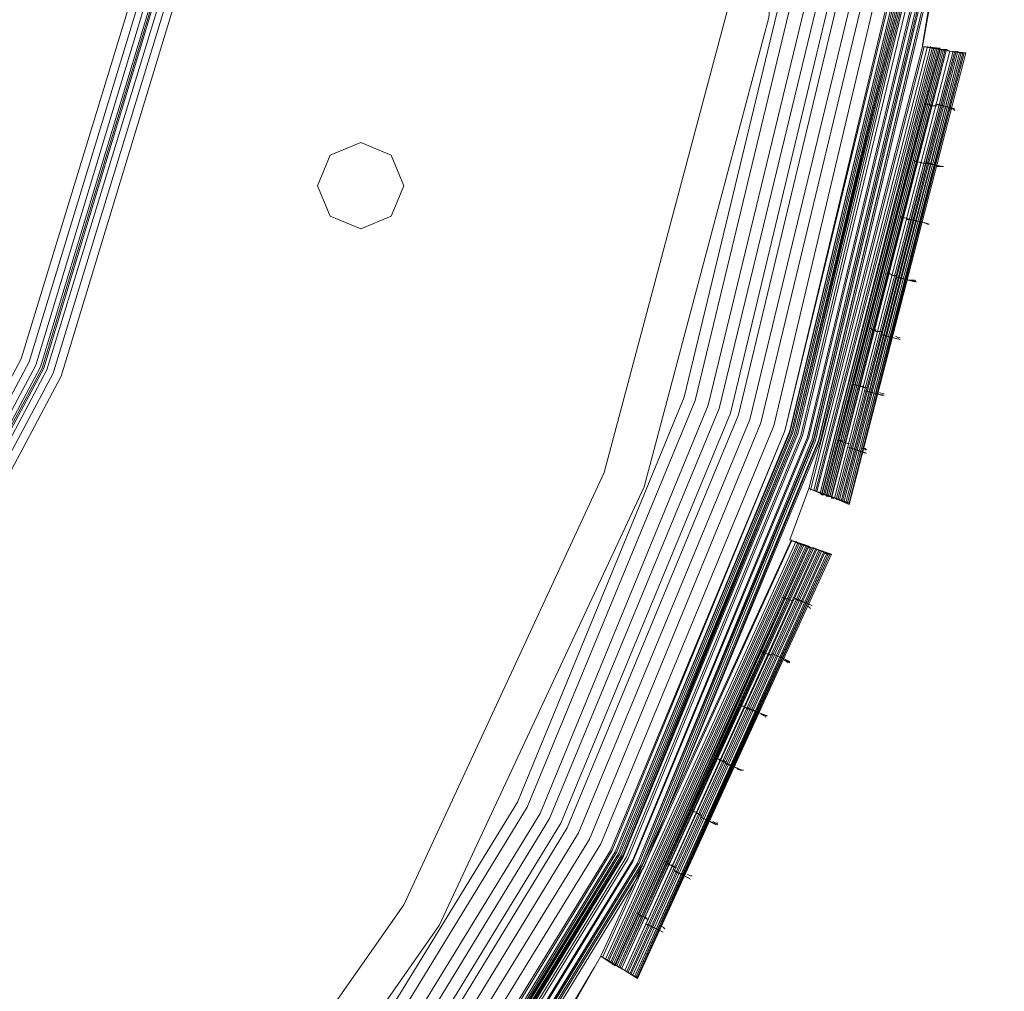
# Model space of a CAD drawing. Units: millimetres. Extents: x 83 to 3047, y -676 to 632.
# Drawn here: x 544 to 635, y 119 to 209 of the extents above; entities that cross this region are included whole.
import ezdxf

# ---------------------------------------------------------------- set-up
doc = ezdxf.new("R2010")
doc.units = ezdxf.units.MM

# ---------------------------------------------------------------- blocks, each defined once
blk = doc.blocks.new('WMF0')
at = {"color": 7, "lineweight": 0}
for points in [[(517.68, -437.57), (518.119, -439.984), (519.802, -439.691), (521.85, -460.835), (520.167, -460.835), (520.167, -463.249), (521.85, -463.249), (520.241, -484.392), (518.558, -484.1), (518.119, -486.587), (519.802, -486.88), (514.461, -507.364), (512.925, -506.779), (512.047, -509.12), (513.656, -509.706), (504.877, -529.02), (503.414, -528.142), (502.17, -530.337)], [(517.68, -437.57), (518.119, -439.984), (518.997, -439.838), (520.972, -460.835), (520.167, -460.835), (520.167, -463.249), (521.045, -463.249), (519.363, -484.246), (518.558, -484.1), (518.119, -486.587), (518.997, -486.733), (513.729, -507.072), (512.925, -506.779), (512.047, -509.12), (512.925, -509.413), (504.145, -528.581), (503.414, -528.142), (502.17, -530.337)], [(517.68, -437.57), (518.119, -439.984), (518.631, -439.911), (520.68, -460.835), (520.167, -460.835), (520.167, -463.249), (520.68, -463.249), (519.07, -484.246), (518.558, -484.1), (518.119, -486.587), (518.631, -486.66), (513.437, -506.999), (512.925, -506.779), (512.047, -509.12), (512.559, -509.34), (503.853, -528.434), (503.414, -528.142), (502.17, -530.337)], [(386.138, -597.132), (407.062, -595.522), (427.474, -590.62), (446.934, -582.573), (464.785, -571.599), (480.807, -557.918), (494.415, -541.969), (505.389, -524.045), (513.437, -504.658), (518.338, -484.173), (519.948, -463.249), (519.948, -463.249), (518.338, -442.325), (513.437, -421.914)], [(386.138, -597.132), (407.062, -595.449), (427.474, -590.547), (446.861, -582.573), (464.785, -571.599), (480.734, -557.918), (494.415, -541.969), (505.389, -524.045), (513.364, -504.658), (518.265, -484.173), (519.948, -463.249), (519.948, -463.249), (518.265, -442.325), (513.364, -421.914)], [(513.364, -421.914), (518.265, -442.325), (519.875, -463.249), (518.265, -484.173), (513.364, -504.584), (505.316, -523.972), (494.342, -541.896), (480.734, -557.845), (464.785, -571.526), (446.861, -582.5), (427.474, -590.547), (407.062, -595.449), (386.138, -597.059)], [(513.364, -421.914), (518.265, -442.325), (519.875, -463.249), (518.265, -484.173), (513.364, -504.584), (505.316, -523.972), (494.342, -541.896), (480.734, -557.845), (464.785, -571.526), (446.861, -582.5), (427.474, -590.547), (407.062, -595.449), (386.138, -597.059)], [(513.364, -421.914), (518.265, -442.325), (519.875, -463.249), (518.265, -484.173), (513.364, -504.584), (505.316, -523.972), (494.342, -541.896), (480.734, -557.845), (464.785, -571.526), (446.861, -582.5), (427.474, -590.547), (407.062, -595.449), (386.138, -597.059)], [(513.364, -421.914), (518.265, -442.325), (519.875, -463.249), (518.265, -484.173), (513.364, -504.584), (505.316, -523.972), (494.342, -541.896), (480.734, -557.845), (464.785, -571.526), (446.861, -582.5), (427.474, -590.547), (407.062, -595.449), (386.138, -597.059)], [(386.138, -596.985), (407.062, -595.303), (427.474, -590.401), (446.861, -582.427), (464.712, -571.453), (480.661, -557.845), (494.269, -541.823), (505.243, -523.972), (513.217, -504.584), (518.119, -484.173), (519.802, -463.249), (519.802, -463.249), (518.119, -442.325), (513.217, -421.914)], [(386.138, -596.985), (407.062, -595.303), (427.474, -590.401), (446.861, -582.427), (464.712, -571.453), (480.661, -557.845), (494.269, -541.823), (505.243, -523.972), (513.217, -504.584), (518.119, -484.173), (519.802, -463.249), (519.802, -463.249), (518.119, -442.325), (513.217, -421.914)], [(386.138, -596.839), (407.062, -595.23), (427.401, -590.328), (446.788, -582.28), (464.639, -571.306), (480.588, -557.698), (494.196, -541.75), (505.096, -523.899), (513.144, -504.511), (518.046, -484.173), (519.655, -463.249), (519.655, -463.249), (518.046, -442.325), (513.144, -421.987)], [(386.138, -596.839), (407.062, -595.23), (427.401, -590.328), (446.788, -582.28), (464.639, -571.306), (480.588, -557.698), (494.196, -541.75), (505.096, -523.899), (513.144, -504.511), (518.046, -484.173), (519.655, -463.249), (519.655, -463.249), (518.046, -442.398), (513.144, -421.987)], [(386.138, -596.912), (407.062, -595.23), (427.401, -590.328), (446.788, -582.353), (464.639, -571.379), (480.588, -557.772), (494.196, -541.823), (505.17, -523.899), (513.144, -504.584), (518.046, -484.173), (519.728, -463.249), (519.728, -463.249), (518.046, -442.325), (513.144, -421.987)], [(386.138, -596.912), (407.062, -595.23), (427.401, -590.328), (446.788, -582.353), (464.639, -571.379), (480.588, -557.772), (494.196, -541.823), (505.17, -523.899), (513.144, -504.584), (518.046, -484.173), (519.728, -463.249), (519.728, -463.249), (518.046, -442.325), (513.144, -421.987)], [(386.138, -596.839), (407.062, -595.23), (427.401, -590.328), (446.788, -582.28), (464.639, -571.306), (480.588, -557.698), (494.196, -541.75), (505.096, -523.899), (513.144, -504.511), (518.046, -484.173), (519.655, -463.249), (519.655, -463.249), (518.046, -442.398), (513.144, -421.987)], [(386.138, -596.912), (407.062, -595.23), (427.401, -590.328), (446.788, -582.28), (464.639, -571.379), (480.588, -557.772), (494.196, -541.823), (505.17, -523.899), (513.144, -504.584), (518.046, -484.173), (519.728, -463.249), (519.728, -463.249), (518.046, -442.325), (513.144, -421.987)], [(513.071, -421.987), (517.973, -442.398), (519.655, -463.249), (517.973, -484.173), (513.071, -504.511), (505.096, -523.899), (494.122, -541.75), (480.515, -557.698), (464.639, -571.306), (446.788, -582.28), (427.401, -590.255), (407.062, -595.156), (386.138, -596.839)], [(513.071, -421.987), (517.973, -442.398), (519.655, -463.249), (517.973, -484.173), (513.071, -504.511), (505.096, -523.899), (494.122, -541.75), (480.515, -557.698), (464.639, -571.306), (446.788, -582.28), (427.401, -590.255), (407.062, -595.156), (386.138, -596.839)], [(513.071, -421.987), (517.973, -442.398), (519.655, -463.249), (517.973, -484.173), (513.071, -504.511), (505.096, -523.899), (494.122, -541.75), (480.515, -557.698), (464.639, -571.306), (446.788, -582.28), (427.401, -590.255), (407.062, -595.156), (386.138, -596.839)], [(386.138, -596.62), (406.989, -595.01), (427.327, -590.108), (446.642, -582.061), (464.493, -571.16), (480.368, -557.552), (493.976, -541.676), (504.877, -523.825), (512.925, -504.438), (517.826, -484.1), (519.436, -463.249), (519.436, -463.249), (517.826, -442.398), (512.925, -422.06)], [(386.138, -596.546), (406.989, -594.937), (427.327, -590.035), (446.642, -581.988), (464.42, -571.087), (480.368, -557.479), (493.903, -541.603), (504.877, -523.752), (512.851, -504.438), (517.753, -484.1), (519.363, -463.249), (519.363, -463.249), (517.753, -442.398), (512.851, -422.06)], [(386.138, -596.327), (406.989, -594.717), (427.254, -589.816), (446.568, -581.841), (464.346, -570.94), (480.222, -557.333), (493.757, -541.457), (504.658, -523.679), (512.632, -504.365), (517.534, -484.1), (519.143, -463.249), (519.143, -463.249), (517.534, -442.472), (512.632, -422.133)], [(512.559, -422.206), (517.387, -442.472), (518.997, -463.249), (517.387, -484.026), (512.559, -504.365), (504.584, -523.606), (493.684, -541.384), (480.149, -557.26), (464.273, -570.794), (446.495, -581.695), (427.181, -589.743), (406.916, -594.571), (386.138, -596.181)], [(512.559, -422.206), (517.387, -442.472), (518.997, -463.249), (517.387, -484.026), (512.559, -504.365), (504.584, -523.606), (493.684, -541.384), (480.149, -557.26), (464.273, -570.794), (446.495, -581.695), (427.181, -589.743), (406.916, -594.571), (386.138, -596.181)], [(386.138, -596.181), (406.916, -594.571), (427.181, -589.743), (446.495, -581.695), (464.273, -570.794), (480.149, -557.26), (493.684, -541.384), (504.584, -523.606), (512.559, -504.365), (517.387, -484.026), (519.07, -463.249), (519.07, -463.249), (517.387, -442.472), (512.559, -422.206)], [(512.559, -422.206), (517.387, -442.472), (518.997, -463.249), (517.387, -484.026), (512.559, -504.365), (504.584, -523.606), (493.684, -541.384), (480.149, -557.26), (464.273, -570.794), (446.495, -581.695), (427.181, -589.743), (406.916, -594.571), (386.138, -596.181)], [(512.559, -422.206), (517.387, -442.472), (518.997, -463.249), (517.387, -484.026), (512.559, -504.365), (504.584, -523.606), (493.684, -541.384), (480.149, -557.26), (464.273, -570.794), (446.495, -581.695), (427.181, -589.743), (406.916, -594.571), (386.138, -596.181)], [(386.138, -596.107), (406.916, -594.498), (427.181, -589.596), (446.422, -581.622), (464.2, -570.721), (480.076, -557.186), (493.61, -541.384), (504.438, -523.606), (512.412, -504.292), (517.314, -484.026), (518.924, -463.249), (518.924, -463.249), (517.314, -442.472), (512.412, -422.206)], [(386.138, -596.107), (406.916, -594.498), (427.181, -589.596), (446.422, -581.622), (464.2, -570.721), (480.076, -557.186), (493.61, -541.384), (504.438, -523.606), (512.412, -504.292), (517.314, -484.026), (518.924, -463.249), (518.924, -463.249), (517.314, -442.472), (512.412, -422.206)], [(512.339, -422.206), (517.241, -442.472), (518.851, -463.249), (517.241, -484.026), (512.339, -504.292), (504.438, -523.533), (493.537, -541.311), (480.003, -557.186), (464.127, -570.721), (446.422, -581.549), (427.181, -589.523), (406.916, -594.425), (386.138, -596.034)], [(386.138, -596.034), (406.916, -594.425), (427.181, -589.523), (446.422, -581.549), (464.127, -570.648), (480.003, -557.113), (493.537, -541.311), (504.365, -523.533), (512.339, -504.292), (517.241, -484.026), (518.851, -463.249), (518.851, -463.249), (517.241, -442.472), (512.339, -422.206)], [(386.138, -596.034), (406.916, -594.425), (427.181, -589.523), (446.422, -581.549), (464.127, -570.648), (480.003, -557.113), (493.537, -541.311), (504.365, -523.533), (512.339, -504.292), (517.241, -484.026), (518.851, -463.249), (518.851, -463.249), (517.241, -442.472), (512.339, -422.206)], [(512.266, -422.279), (517.168, -442.472), (518.777, -463.249), (517.168, -484.026), (512.266, -504.292), (504.365, -523.533), (493.464, -541.237), (479.929, -557.113), (464.127, -570.648), (446.349, -581.475), (427.108, -589.45), (406.916, -594.352), (386.138, -595.961)], [(512.266, -422.279), (517.168, -442.472), (518.777, -463.249), (517.168, -484.026), (512.266, -504.292), (504.365, -523.533), (493.464, -541.237), (479.929, -557.113), (464.127, -570.648), (446.349, -581.475), (427.108, -589.45), (406.916, -594.352), (386.138, -595.961)], [(386.138, -595.961), (406.916, -594.352), (427.181, -589.523), (446.349, -581.549), (464.127, -570.648), (479.929, -557.113), (493.464, -541.237), (504.365, -523.533), (512.339, -504.292), (517.168, -484.026), (518.777, -463.249), (518.777, -463.249), (517.168, -442.472), (512.339, -422.279)], [(386.138, -595.961), (406.916, -594.352), (427.181, -589.523), (446.349, -581.549), (464.127, -570.648), (479.929, -557.113), (493.464, -541.237), (504.365, -523.533), (512.339, -504.292), (517.168, -484.026), (518.777, -463.249), (518.777, -463.249), (517.168, -442.472), (512.339, -422.279)], [(512.266, -422.279), (517.168, -442.472), (518.777, -463.249), (517.168, -484.026), (512.266, -504.292), (504.365, -523.533), (493.464, -541.237), (479.929, -557.113), (464.127, -570.648), (446.349, -581.475), (427.108, -589.45), (406.916, -594.352), (386.138, -595.961)], [(512.266, -422.279), (517.095, -442.472), (518.777, -463.249), (517.095, -484.026), (512.266, -504.292), (504.292, -523.46), (493.391, -541.237), (479.929, -557.04), (464.127, -570.575), (446.349, -581.475), (427.108, -589.45), (406.916, -594.278), (386.138, -595.961)], [(512.266, -422.279), (517.095, -442.472), (518.777, -463.249), (517.095, -484.026), (512.266, -504.292), (504.292, -523.46), (493.391, -541.237), (479.929, -557.04), (464.127, -570.575), (446.349, -581.475), (427.108, -589.45), (406.916, -594.278), (386.138, -595.961)], [(512.266, -422.279), (517.095, -442.472), (518.777, -463.249), (517.095, -484.026), (512.266, -504.292), (504.292, -523.46), (493.391, -541.237), (479.929, -557.04), (464.127, -570.575), (446.349, -581.475), (427.108, -589.45), (406.916, -594.278), (386.138, -595.961)], [(512.266, -422.279), (517.095, -442.472), (518.777, -463.249), (517.095, -484.026), (512.266, -504.292), (504.292, -523.46), (493.391, -541.237), (479.929, -557.04), (464.127, -570.575), (446.349, -581.475), (427.108, -589.45), (406.916, -594.278), (386.138, -595.961)], [(386.138, -595.888), (406.916, -594.205), (427.108, -589.377), (446.349, -581.402), (464.054, -570.575), (479.856, -557.04), (493.391, -541.237), (504.219, -523.46), (512.193, -504.219), (517.022, -484.026), (518.704, -463.249), (518.704, -463.249), (517.022, -442.545), (512.193, -422.279)], [(386.138, -595.815), (406.916, -594.205), (427.108, -589.377), (446.276, -581.402), (464.054, -570.501), (479.856, -557.04), (493.318, -541.164), (504.219, -523.46), (512.193, -504.219), (517.022, -484.026), (518.631, -463.249), (518.631, -463.249), (517.022, -442.545), (512.193, -422.279)], [(386.138, -595.815), (406.916, -594.205), (427.108, -589.377), (446.276, -581.402), (464.054, -570.501), (479.856, -557.04), (493.318, -541.164), (504.219, -523.46), (512.193, -504.219), (517.022, -484.026), (518.631, -463.249), (518.631, -463.249), (517.022, -442.545), (512.193, -422.279)], [(386.138, -595.742), (406.843, -594.132), (427.108, -589.304), (446.276, -581.329), (463.981, -570.428), (479.783, -556.967), (493.318, -541.164), (504.145, -523.386), (512.12, -504.219), (516.948, -483.953), (518.558, -463.249), (518.558, -463.249), (516.948, -442.545), (512.12, -422.279)], [(386.138, -595.742), (406.843, -594.132), (427.108, -589.304), (446.276, -581.329), (463.981, -570.428), (479.783, -556.967), (493.318, -541.164), (504.145, -523.386), (512.12, -504.219), (516.948, -483.953), (518.558, -463.249), (518.558, -463.249), (516.948, -442.545), (512.12, -422.279)], [(512.047, -422.353), (516.875, -442.545), (518.485, -463.249), (516.875, -483.953), (512.047, -504.145), (504.072, -523.386), (493.245, -541.091), (479.71, -556.894), (463.981, -570.428), (446.276, -581.256), (427.035, -589.23), (406.843, -594.059), (386.138, -595.669)], [(512.047, -422.353), (516.875, -442.545), (518.485, -463.249), (516.875, -483.953), (512.047, -504.145), (504.072, -523.386), (493.245, -541.091), (479.71, -556.894), (463.981, -570.428), (446.276, -581.256), (427.035, -589.23), (406.843, -594.059), (386.138, -595.669)], [(386.138, -595.669), (406.843, -594.059), (427.035, -589.23), (446.276, -581.256), (463.981, -570.428), (479.783, -556.894), (493.245, -541.091), (504.072, -523.386), (512.047, -504.219), (516.875, -483.953), (518.558, -463.249), (518.558, -463.249), (516.875, -442.545), (512.047, -422.353)], [(386.138, -595.669), (406.843, -594.059), (427.035, -589.23), (446.276, -581.256), (463.981, -570.428), (479.783, -556.894), (493.245, -541.091), (504.072, -523.386), (512.047, -504.219), (516.875, -483.953), (518.558, -463.249), (518.558, -463.249), (516.875, -442.545), (512.047, -422.353)], [(512.047, -422.353), (516.875, -442.545), (518.485, -463.249), (516.875, -483.953), (512.047, -504.145), (504.072, -523.386), (493.245, -541.091), (479.71, -556.894), (463.981, -570.428), (446.276, -581.256), (427.035, -589.23), (406.843, -594.059), (386.138, -595.669)], [(511.827, -422.426), (516.729, -442.545), (518.338, -463.249), (516.729, -483.953), (511.827, -504.145), (503.926, -523.313), (493.098, -541.018), (479.637, -556.747), (463.834, -570.282), (446.13, -581.11), (426.962, -589.011), (406.843, -593.913), (386.138, -595.522)], [(511.827, -422.426), (516.729, -442.545), (518.338, -463.249), (516.729, -483.953), (511.827, -504.145), (503.926, -523.313), (493.098, -541.018), (479.637, -556.747), (463.834, -570.282), (446.13, -581.11), (426.962, -589.011), (406.843, -593.913), (386.138, -595.522)], [(386.138, -595.449), (406.843, -593.84), (426.962, -589.011), (446.13, -581.037), (463.834, -570.209), (479.564, -556.747), (493.025, -540.945), (503.853, -523.313), (511.827, -504.145), (516.656, -483.953), (518.265, -463.249), (518.265, -463.249), (516.656, -442.545), (511.827, -422.426)], [(386.138, -594.937), (406.769, -593.254), (426.815, -588.499), (445.91, -580.524), (463.468, -569.77), (479.198, -556.382), (492.586, -540.652), (503.414, -523.021), (511.315, -503.926), (516.07, -483.88), (517.753, -463.249), (517.753, -463.249), (516.07, -442.691), (511.315, -422.572)], [(386.138, -594.352), (406.623, -592.742), (426.669, -587.914), (445.617, -580.085), (463.176, -569.331), (478.832, -555.943), (492.147, -540.286), (502.902, -522.801), (510.73, -503.78), (515.558, -483.734), (517.168, -463.249), (517.168, -463.249), (515.558, -442.764), (510.73, -422.718)], [(386.138, -593.766), (406.55, -592.23), (426.449, -587.401), (445.398, -579.573), (462.81, -568.892), (478.393, -555.577), (491.708, -539.994), (502.39, -522.509), (510.218, -503.633), (515.046, -483.661), (516.656, -463.249), (516.656, -463.249), (515.046, -442.837), (510.218, -422.938)], [(509.706, -423.084), (514.461, -442.91), (516.07, -463.249), (514.461, -483.587), (509.706, -503.414), (501.877, -522.289), (491.269, -539.628), (478.027, -555.138), (462.517, -568.453), (445.105, -579.061), (426.303, -586.889), (406.477, -591.645), (386.138, -593.254)], [(509.706, -423.084), (514.461, -442.91), (516.07, -463.249), (514.461, -483.587), (509.706, -503.414), (501.877, -522.289), (491.269, -539.628), (478.027, -555.138), (462.517, -568.453), (445.105, -579.061), (426.303, -586.889), (406.477, -591.645), (386.138, -593.254)], [(509.706, -423.084), (514.461, -442.91), (516.07, -463.249), (514.461, -483.587), (509.706, -503.414), (501.877, -522.289), (491.269, -539.628), (478.027, -555.138), (462.517, -568.453), (445.105, -579.061), (426.303, -586.889), (406.477, -591.645), (386.138, -593.254)], [(386.138, -592.888), (406.404, -591.279), (426.157, -586.524), (444.959, -578.769), (462.298, -568.087), (477.735, -554.918), (490.977, -539.408), (501.585, -522.07), (509.34, -503.341), (514.095, -483.514), (515.705, -463.249), (515.705, -463.249), (514.095, -442.984), (509.34, -423.23)], [(386.138, -592.888), (406.404, -591.279), (426.157, -586.524), (444.959, -578.769), (462.298, -568.087), (477.735, -554.918), (490.977, -539.408), (501.585, -522.07), (509.34, -503.341), (514.095, -483.514), (515.705, -463.249), (515.705, -463.249), (514.095, -442.984), (509.34, -423.23)], [(386.138, -592.888), (406.404, -591.279), (426.157, -586.524), (444.959, -578.769), (462.298, -568.087), (477.735, -554.918), (490.977, -539.408), (501.585, -522.07), (509.34, -503.341), (514.095, -483.514), (515.705, -463.249), (515.705, -463.249), (514.095, -442.984), (509.34, -423.23)], [(386.138, -592.303), (406.33, -590.767), (426.011, -586.011), (444.739, -578.256), (462.005, -567.648), (477.369, -554.553), (490.538, -539.116), (501.073, -521.85), (508.828, -503.121), (513.583, -483.441), (515.119, -463.249), (515.119, -463.249), (513.583, -443.057), (508.828, -423.377)], [(386.138, -591.791), (406.257, -590.182), (425.864, -585.499), (444.447, -577.817), (461.639, -567.282), (477.003, -554.114), (490.099, -538.823), (500.634, -521.631), (508.316, -502.975), (513.071, -483.368), (514.607, -463.249), (514.607, -463.249), (513.071, -443.13), (508.316, -423.523)], [(386.138, -591.791), (406.257, -590.182), (425.864, -585.499), (444.447, -577.817), (461.639, -567.282), (477.003, -554.114), (490.099, -538.823), (500.634, -521.631), (508.316, -502.975), (513.071, -483.368), (514.607, -463.249), (514.607, -463.249), (513.071, -443.13), (508.316, -423.523)], [(507.73, -423.743), (512.412, -443.276), (514.022, -463.249), (512.412, -483.295), (507.73, -502.755), (500.048, -521.338), (489.587, -538.457), (476.564, -553.675), (461.274, -566.77), (444.227, -577.232), (425.645, -584.914), (406.184, -589.596), (386.138, -591.206)], [(507.73, -423.743), (512.412, -443.276), (514.022, -463.249), (512.412, -483.295), (507.73, -502.755), (500.048, -521.338), (489.587, -538.457), (476.564, -553.675), (461.274, -566.77), (444.227, -577.232), (425.645, -584.914), (406.184, -589.596), (386.138, -591.206)], [(507.218, -423.889), (511.9, -443.349), (513.437, -463.249), (511.9, -483.222), (507.218, -502.609), (499.609, -521.118), (489.148, -538.165), (476.198, -553.309), (460.981, -566.331), (443.935, -576.793), (425.498, -584.402), (406.038, -589.084), (386.138, -590.62)], [(507.218, -423.889), (511.9, -443.349), (513.437, -463.249), (511.9, -483.222), (507.218, -502.609), (499.609, -521.118), (489.148, -538.165), (476.198, -553.309), (460.981, -566.331), (443.935, -576.793), (425.498, -584.402), (406.038, -589.084), (386.138, -590.62)], [(266.961, -419.865), (261.254, -441.228), (259.279, -463.249), (261.254, -485.27), (266.961, -506.706), (276.325, -526.752), (288.982, -544.822), (304.638, -560.479), (322.709, -573.208), (342.754, -582.573), (364.117, -588.279), (386.138, -590.182), (408.159, -588.279), (429.522, -582.573), (449.568, -573.208), (467.712, -560.479), (483.368, -544.822), (496.025, -526.752), (505.389, -506.706), (511.096, -485.27), (512.998, -463.249), (512.998, -463.249), (511.096, -441.228), (505.389, -419.865)], [(266.961, -419.865), (261.254, -441.228), (259.279, -463.249), (261.254, -485.27), (266.961, -506.706), (276.325, -526.752), (288.982, -544.822), (304.638, -560.479), (322.709, -573.208), (342.754, -582.573), (364.117, -588.279), (386.138, -590.182), (408.159, -588.279), (429.522, -582.573), (449.568, -573.208), (467.712, -560.479), (483.368, -544.822), (496.025, -526.752), (505.389, -506.706), (511.096, -485.27), (512.998, -463.249), (512.998, -463.249), (511.096, -441.228), (505.389, -419.865)], [(503.56, -420.524), (509.193, -441.52), (511.096, -463.249), (509.193, -484.977), (503.56, -506.048), (494.415, -525.801), (481.905, -543.652), (466.468, -559.015), (448.617, -571.526), (428.864, -580.744), (407.867, -586.377), (386.138, -588.279), (364.483, -586.377), (343.413, -580.744), (323.66, -571.526), (305.809, -559.015), (290.445, -543.652), (277.935, -525.801), (268.717, -506.048), (263.083, -484.977), (261.181, -463.249), (261.181, -463.249), (263.083, -441.52), (268.717, -420.524)], [(503.56, -420.524), (509.193, -441.52), (511.096, -463.249), (509.193, -484.977), (503.56, -506.048), (494.415, -525.801), (481.905, -543.652), (466.468, -559.015), (448.617, -571.526), (428.864, -580.744), (407.867, -586.377), (386.138, -588.279), (364.483, -586.377), (343.413, -580.744), (323.66, -571.526), (305.809, -559.015), (290.445, -543.652), (277.935, -525.801), (268.717, -506.048), (263.083, -484.977), (261.181, -463.249), (261.181, -463.249), (263.083, -441.52), (268.717, -420.524)], [(503.56, -420.524), (509.193, -441.52), (511.096, -463.249), (509.193, -484.977), (503.56, -506.048), (494.415, -525.801), (481.905, -543.652), (466.468, -559.015), (448.617, -571.526), (428.864, -580.744), (407.867, -586.377), (386.138, -588.279), (364.483, -586.377), (343.413, -580.744), (323.66, -571.526), (305.809, -559.015), (290.445, -543.652), (277.935, -525.801), (268.717, -506.048), (263.083, -484.977), (261.181, -463.249), (261.181, -463.249), (263.083, -441.52), (268.717, -420.524)], [(503.56, -420.524), (509.193, -441.52), (511.096, -463.249), (509.193, -484.977), (503.56, -506.048), (494.415, -525.801), (481.905, -543.652), (466.468, -559.015), (448.617, -571.526), (428.864, -580.744), (407.867, -586.377), (386.138, -588.279), (364.483, -586.377), (343.413, -580.744), (323.66, -571.526), (305.809, -559.015), (290.445, -543.652), (277.935, -525.801), (268.717, -506.048), (263.083, -484.977), (261.181, -463.249), (261.181, -463.249), (263.083, -441.52), (268.717, -420.524)], [(478.759, -424.84), (484.465, -443.715), (486.441, -463.249), (484.465, -482.856), (478.759, -501.658), (469.541, -518.997), (457.03, -534.214), (441.886, -546.651), (424.547, -555.943), (405.745, -561.649), (386.138, -563.551), (366.605, -561.649), (347.803, -555.943), (330.464, -546.651), (315.246, -534.214), (302.809, -518.997), (293.518, -501.658), (287.811, -482.856), (285.909, -463.249), (285.909, -463.249), (287.811, -443.715), (293.518, -424.84)], [(478.759, -424.84), (484.465, -443.715), (486.441, -463.249), (484.465, -482.856), (478.759, -501.658), (469.541, -518.997), (457.03, -534.214), (441.886, -546.651), (424.547, -555.943), (405.745, -561.649), (386.138, -563.551), (366.605, -561.649), (347.803, -555.943), (330.464, -546.651), (315.246, -534.214), (302.809, -518.997), (293.518, -501.658), (287.811, -482.856), (285.909, -463.249), (285.909, -463.249), (287.811, -443.715), (293.518, -424.84)], [(478.759, -424.84), (484.465, -443.715), (486.441, -463.249), (484.465, -482.856), (478.759, -501.658), (469.541, -518.997), (457.03, -534.214), (441.886, -546.651), (424.547, -555.943), (405.745, -561.649), (386.138, -563.551), (366.605, -561.649), (347.803, -555.943), (330.464, -546.651), (315.246, -534.214), (302.809, -518.997), (293.518, -501.658), (287.811, -482.856), (285.909, -463.249), (285.909, -463.249), (287.811, -443.715), (293.518, -424.84)], [(478.759, -424.84), (484.465, -443.715), (486.441, -463.249), (484.465, -482.856), (478.759, -501.658), (469.541, -518.997), (457.03, -534.214), (441.886, -546.651), (424.547, -555.943), (405.745, -561.649), (386.138, -563.551), (366.605, -561.649), (347.803, -555.943), (330.464, -546.651), (315.246, -534.214), (302.809, -518.997), (293.518, -501.658), (287.811, -482.856), (285.909, -463.249), (285.909, -463.249), (287.811, -443.715), (293.518, -424.84)], [(293.884, -424.986), (288.177, -443.788), (286.275, -463.249), (288.177, -482.783), (293.884, -501.512), (303.102, -518.777), (315.539, -533.921), (330.683, -546.359), (347.949, -555.577), (366.678, -561.283), (386.138, -563.185), (405.672, -561.283), (424.401, -555.577), (441.667, -546.359), (456.811, -533.921), (469.175, -518.777), (478.393, -501.512), (484.1, -482.783), (486.002, -463.249), (486.002, -463.249), (484.1, -443.788), (478.393, -424.986)], [(293.884, -424.986), (288.177, -443.788), (286.275, -463.249), (288.177, -482.783), (293.884, -501.512), (303.102, -518.777), (315.539, -533.921), (330.683, -546.359), (347.949, -555.577), (366.678, -561.283), (386.138, -563.185), (405.672, -561.283), (424.401, -555.577), (441.667, -546.359), (456.811, -533.921), (469.175, -518.777), (478.393, -501.512), (484.1, -482.783), (486.002, -463.249), (486.002, -463.249), (484.1, -443.788), (478.393, -424.986)], [(294.176, -425.133), (288.543, -443.862), (286.568, -463.249), (288.543, -482.71), (294.176, -501.365), (303.394, -518.631), (315.758, -533.702), (330.829, -546.066), (348.022, -555.284), (366.751, -560.991), (386.138, -562.893), (405.599, -560.991), (424.255, -555.284), (441.447, -546.066), (456.518, -533.702), (468.955, -518.631), (478.1, -501.365), (483.807, -482.71), (485.709, -463.249), (485.709, -463.249), (483.807, -443.862), (478.1, -425.133)], [(294.176, -425.133), (288.543, -443.862), (286.568, -463.249), (288.543, -482.71), (294.176, -501.365), (303.394, -518.631), (315.758, -533.702), (330.829, -546.066), (348.022, -555.284), (366.751, -560.991), (386.138, -562.893), (405.599, -560.991), (424.255, -555.284), (441.447, -546.066), (456.518, -533.702), (468.955, -518.631), (478.1, -501.365), (483.807, -482.71), (485.709, -463.249), (485.709, -463.249), (483.807, -443.862), (478.1, -425.133)], [(294.396, -425.206), (288.689, -443.862), (286.787, -463.249), (288.689, -482.636), (294.396, -501.292), (303.541, -518.485), (315.905, -533.556), (330.976, -545.92), (348.168, -555.065), (366.751, -560.771), (386.138, -562.673), (405.526, -560.771), (424.182, -555.065), (441.374, -545.92), (456.372, -533.556), (468.736, -518.485), (477.954, -501.292), (483.587, -482.636), (485.49, -463.249), (485.49, -463.249), (483.587, -443.862), (477.954, -425.206)], [(294.396, -425.206), (288.689, -443.862), (286.787, -463.249), (288.689, -482.636), (294.396, -501.292), (303.541, -518.485), (315.905, -533.556), (330.976, -545.92), (348.168, -555.065), (366.751, -560.771), (386.138, -562.673), (405.526, -560.771), (424.182, -555.065), (441.374, -545.92), (456.372, -533.556), (468.736, -518.485), (477.954, -501.292), (483.587, -482.636), (485.49, -463.249), (485.49, -463.249), (483.587, -443.862), (477.954, -425.206)], [(477.881, -425.279), (483.514, -443.862), (485.416, -463.249), (483.514, -482.636), (477.881, -501.292), (468.663, -518.412), (456.372, -533.483), (441.301, -545.847), (424.108, -554.992), (405.526, -560.698), (386.138, -562.6), (366.824, -560.698), (348.168, -554.992), (330.976, -545.847), (315.978, -533.483), (303.614, -518.412), (294.469, -501.292), (288.836, -482.636), (286.86, -463.249), (286.86, -463.249), (288.836, -443.862), (294.469, -425.279)], [(477.881, -425.279), (483.514, -443.862), (485.416, -463.249), (483.514, -482.636), (477.881, -501.292), (468.663, -518.412), (456.372, -533.483), (441.301, -545.847), (424.108, -554.992), (405.526, -560.698), (386.138, -562.6), (366.824, -560.698), (348.168, -554.992), (330.976, -545.847), (315.978, -533.483), (303.614, -518.412), (294.469, -501.292), (288.836, -482.636), (286.86, -463.249), (286.86, -463.249), (288.836, -443.862), (294.469, -425.279)], [(477.881, -425.279), (483.514, -443.862), (485.416, -463.249), (483.514, -482.636), (477.881, -501.292), (468.663, -518.412), (456.372, -533.483), (441.301, -545.847), (424.108, -554.992), (405.526, -560.698), (386.138, -562.6), (366.824, -560.698), (348.168, -554.992), (330.976, -545.847), (315.978, -533.483), (303.614, -518.412), (294.469, -501.292), (288.836, -482.636), (286.86, -463.249), (286.86, -463.249), (288.836, -443.862), (294.469, -425.279)], [(477.881, -425.279), (483.514, -443.862), (485.416, -463.249), (483.514, -482.636), (477.881, -501.292), (468.663, -518.412), (456.372, -533.483), (441.301, -545.847), (424.108, -554.992), (405.526, -560.698), (386.138, -562.6), (366.824, -560.698), (348.168, -554.992), (330.976, -545.847), (315.978, -533.483), (303.614, -518.412), (294.469, -501.292), (288.836, -482.636), (286.86, -463.249), (286.86, -463.249), (288.836, -443.862), (294.469, -425.279)], [(477.881, -425.279), (483.514, -443.862), (485.416, -463.249), (483.514, -482.636), (477.881, -501.292), (468.663, -518.412), (456.372, -533.483), (441.301, -545.847), (424.108, -554.992), (405.526, -560.698), (386.138, -562.6), (366.824, -560.698), (348.168, -554.992), (330.976, -545.847), (315.978, -533.483), (303.614, -518.412), (294.469, -501.292), (288.836, -482.636), (286.86, -463.249), (286.86, -463.249), (288.836, -443.862), (294.469, -425.279)], [(477.881, -425.279), (483.514, -443.862), (485.416, -463.249), (483.514, -482.636), (477.881, -501.292), (468.663, -518.412), (456.372, -533.483), (441.301, -545.847), (424.108, -554.992), (405.526, -560.698), (386.138, -562.6), (366.824, -560.698), (348.168, -554.992), (330.976, -545.847), (315.978, -533.483), (303.614, -518.412), (294.469, -501.292), (288.836, -482.636), (286.86, -463.249), (286.86, -463.249), (288.836, -443.862), (294.469, -425.279)], [(294.542, -425.279), (288.909, -443.862), (286.933, -463.249), (288.909, -482.636), (294.542, -501.219), (303.687, -518.412), (316.051, -533.409), (331.049, -545.773), (348.168, -554.918), (366.824, -560.625), (386.138, -562.527), (405.526, -560.625), (424.108, -554.918), (441.228, -545.773), (456.299, -533.409), (468.663, -518.412), (477.808, -501.219), (483.441, -482.636), (485.343, -463.249), (485.343, -463.249), (483.441, -443.862), (477.808, -425.279)], [(294.542, -425.279), (288.909, -443.862), (286.933, -463.249), (288.909, -482.636), (294.542, -501.219), (303.687, -518.412), (316.051, -533.409), (331.049, -545.773), (348.168, -554.918), (366.824, -560.625), (386.138, -562.527), (405.526, -560.625), (424.108, -554.918), (441.228, -545.773), (456.299, -533.409), (468.663, -518.412), (477.808, -501.219), (483.441, -482.636), (485.343, -463.249), (485.343, -463.249), (483.441, -443.862), (477.808, -425.279)], [(294.688, -425.352), (289.055, -443.935), (287.153, -463.249), (289.055, -482.563), (294.688, -501.146), (303.833, -518.265), (316.197, -533.263), (331.195, -545.627), (348.315, -554.772), (366.824, -560.405), (386.138, -562.308), (405.453, -560.405), (424.035, -554.772), (441.155, -545.627), (456.152, -533.263), (468.443, -518.265), (477.588, -501.146), (483.222, -482.563), (485.124, -463.249), (485.124, -463.249), (483.222, -443.935), (477.588, -425.352)], [(294.688, -425.352), (289.055, -443.935), (287.153, -463.249), (289.055, -482.563), (294.688, -501.146), (303.833, -518.265), (316.197, -533.263), (331.195, -545.627), (348.315, -554.772), (366.824, -560.405), (386.138, -562.308), (405.453, -560.405), (424.035, -554.772), (441.155, -545.627), (456.152, -533.263), (468.443, -518.265), (477.588, -501.146), (483.222, -482.563), (485.124, -463.249), (485.124, -463.249), (483.222, -443.935), (477.588, -425.352)], [(294.981, -425.498), (289.421, -444.008), (287.519, -463.249), (289.421, -482.49), (294.981, -501), (304.126, -518.119), (316.417, -533.044), (331.342, -545.334), (348.388, -554.479), (366.897, -560.04), (386.138, -561.942), (405.379, -560.04), (423.889, -554.479), (440.935, -545.334), (455.933, -533.044), (468.151, -518.119), (477.296, -501), (482.929, -482.49), (484.831, -463.249), (484.831, -463.249), (482.929, -444.008), (477.296, -425.498)], [(294.981, -425.498), (289.421, -444.008), (287.519, -463.249), (289.421, -482.49), (294.981, -501), (304.126, -518.119), (316.417, -533.044), (331.342, -545.334), (348.388, -554.479), (366.897, -560.04), (386.138, -561.942), (405.379, -560.04), (423.889, -554.479), (440.935, -545.334), (455.933, -533.044), (468.151, -518.119), (477.296, -501), (482.929, -482.49), (484.831, -463.249), (484.831, -463.249), (482.929, -444.008), (477.296, -425.498)], [(476.93, -425.645), (482.563, -444.081), (484.465, -463.249), (482.563, -482.417), (476.93, -500.853), (467.858, -517.899), (455.64, -532.824), (440.789, -545.042), (423.743, -554.114), (405.306, -559.674), (386.138, -561.576), (366.97, -559.674), (348.534, -554.114), (331.561, -545.042), (316.636, -532.824), (304.419, -517.899), (295.347, -500.853), (289.787, -482.417), (287.884, -463.249), (287.884, -463.249), (289.787, -444.081), (295.347, -425.645)], [(476.93, -425.645), (482.563, -444.081), (484.465, -463.249), (482.563, -482.417), (476.93, -500.853), (467.858, -517.899), (455.64, -532.824), (440.789, -545.042), (423.743, -554.114), (405.306, -559.674), (386.138, -561.576), (366.97, -559.674), (348.534, -554.114), (331.561, -545.042), (316.636, -532.824), (304.419, -517.899), (295.347, -500.853), (289.787, -482.417), (287.884, -463.249), (287.884, -463.249), (289.787, -444.081), (295.347, -425.645)], [(476.93, -425.645), (482.563, -444.081), (484.465, -463.249), (482.563, -482.417), (476.93, -500.853), (467.858, -517.899), (455.64, -532.824), (440.789, -545.042), (423.743, -554.114), (405.306, -559.674), (386.138, -561.576), (366.97, -559.674), (348.534, -554.114), (331.561, -545.042), (316.636, -532.824), (304.419, -517.899), (295.347, -500.853), (289.787, -482.417), (287.884, -463.249), (287.884, -463.249), (289.787, -444.081), (295.347, -425.645)], [(476.93, -425.645), (482.563, -444.081), (484.465, -463.249), (482.563, -482.417), (476.93, -500.853), (467.858, -517.899), (455.64, -532.824), (440.789, -545.042), (423.743, -554.114), (405.306, -559.674), (386.138, -561.576), (366.97, -559.674), (348.534, -554.114), (331.561, -545.042), (316.636, -532.824), (304.419, -517.899), (295.347, -500.853), (289.787, -482.417), (287.884, -463.249), (287.884, -463.249), (289.787, -444.081), (295.347, -425.645)], [(518.119, -486.587), (518.119, -486.514), (518.412, -484.685), (518.558, -484.1)], [(518.924, -486.733), (518.119, -486.587), (518.558, -484.1), (519.363, -484.246)], [(519.802, -486.88), (518.119, -486.587), (518.558, -484.1), (520.241, -484.392)], [(518.704, -486.66), (518.119, -486.587), (518.558, -484.1), (519.143, -484.246)], [(518.558, -484.1), (518.412, -484.685), (518.119, -486.514), (518.119, -486.587)], [(518.119, -486.587), (518.924, -486.733), (513.656, -507.072), (512.925, -506.779)], [(518.119, -486.587), (512.925, -506.779)], [(518.192, -486.587), (512.998, -506.852)], [(518.338, -486.587), (513.144, -506.852)], [(518.485, -486.587), (513.217, -506.925)], [(518.558, -486.66), (513.29, -506.925)], [(518.704, -486.66), (513.437, -506.999)], [(518.704, -486.66), (513.437, -506.999)], [(518.631, -486.66), (513.437, -506.999)], [(518.704, -486.66), (513.437, -506.999)], [(518.777, -486.66), (513.51, -506.999)], [(518.777, -486.66), (513.51, -507.072)], [(518.777, -486.66), (513.51, -506.999)], [(518.851, -486.66), (513.583, -507.072)], [(518.924, -486.66), (513.656, -507.072)], [(518.851, -486.66), (513.656, -507.072)], [(518.851, -486.66), (513.656, -507.072)], [(518.924, -486.733), (513.656, -507.072)], [(518.924, -486.733), (513.656, -507.072)], [(518.924, -486.733), (513.656, -507.072)], [(518.997, -486.733), (513.729, -507.145)], [(518.997, -486.733), (513.729, -507.072)], [(519.07, -486.733), (513.803, -507.145)], [(519.07, -486.733), (513.803, -507.145)], [(519.216, -486.733), (513.876, -507.145)], [(519.143, -486.733), (513.876, -507.145)], [(519.143, -486.733), (513.876, -507.145)], [(519.216, -486.733), (513.949, -507.218)], [(519.216, -486.733), (513.949, -507.145)], [(519.363, -486.806), (514.095, -507.218)], [(519.363, -486.806), (514.095, -507.218)], [(519.509, -486.806), (514.168, -507.291)], [(519.582, -486.806), (514.241, -507.291)], [(519.582, -486.806), (514.315, -507.291)], [(519.728, -486.806), (514.388, -507.364)], [(519.655, -486.806), (514.388, -507.364)], [(518.924, -486.66), (518.119, -486.587)], [(518.631, -486.66), (518.777, -486.66), (518.851, -486.66), (518.924, -486.66)], [(518.924, -486.733), (518.851, -486.66), (518.777, -486.66), (518.704, -486.66)], [(519.216, -486.733), (519.143, -486.733), (518.997, -486.733), (518.924, -486.733)], [(518.997, -486.733), (519.07, -486.733), (519.143, -486.733), (519.216, -486.733)], [(520.021, -486.88), (519.363, -486.806), (519.216, -486.733)], [(519.216, -486.733), (519.363, -486.806), (520.094, -486.88)], [(519.802, -486.88), (514.461, -507.364)], [(519.802, -486.88), (514.534, -507.364)], [(519.802, -486.88), (514.534, -507.364)], [(519.802, -486.88), (514.534, -507.364)], [(519.802, -486.88), (514.534, -507.364)], [(519.875, -486.88), (514.607, -507.438)], [(519.875, -486.88), (514.607, -507.438)], [(519.875, -486.88), (514.607, -507.438)], [(519.875, -486.88), (514.607, -507.438)], [(520.021, -486.88), (514.68, -507.438)], [(519.948, -486.88), (514.68, -507.438)], [(519.948, -486.88), (514.68, -507.438)], [(520.021, -486.88), (514.68, -507.438)], [(520.021, -486.88), (514.68, -507.438)], [(519.948, -486.88), (514.68, -507.438)], [(520.021, -486.88), (514.68, -507.438)], [(520.021, -486.88), (514.754, -507.438)], [(520.094, -486.88), (514.754, -507.511)], [(520.021, -486.88), (514.754, -507.438)], [(520.021, -486.88), (514.754, -507.438)], [(519.802, -486.88), (519.875, -486.88), (519.948, -486.88), (520.021, -486.88)], [(520.094, -486.88), (520.021, -486.88), (519.875, -486.88), (519.802, -486.88)], [(518.412, -489.221), (518.338, -489.221), (518.192, -489.221)], [(518.192, -489.221), (518.412, -489.221), (518.485, -489.294)], [(518.485, -489.294), (518.631, -489.294), (518.704, -489.294)], [(518.777, -489.294), (518.631, -489.294), (518.485, -489.294)], [(518.704, -489.221), (519.582, -489.44)], [(519.582, -489.44), (518.777, -489.221)], [(519.582, -489.513), (519.509, -489.44), (519.289, -489.44)], [(519.363, -489.44), (519.509, -489.44), (519.582, -489.513)], [(517.899, -491.855), (517.826, -491.855), (517.68, -491.781)], [(517.68, -491.781), (517.899, -491.855)], [(517.899, -491.855), (518.119, -491.928), (518.192, -491.928)], [(518.192, -491.928), (518.119, -491.928), (517.973, -491.855)], [(518.192, -491.855), (518.997, -492.074)], [(519.07, -492.074), (518.192, -491.928)], [(518.997, -492.074), (518.924, -492.074), (518.777, -492.074)], [(518.777, -492.074), (518.997, -492.074), (519.07, -492.074)], [(517.314, -494.415), (517.241, -494.415), (517.095, -494.342)], [(517.095, -494.415), (517.314, -494.415)], [(517.314, -494.415), (517.534, -494.488), (517.607, -494.488)], [(517.607, -494.488), (517.534, -494.488), (517.387, -494.488)], [(517.607, -494.488), (518.412, -494.708)], [(518.412, -494.708), (517.607, -494.488)], [(518.412, -494.708), (518.338, -494.708), (518.192, -494.635)], [(518.192, -494.635), (518.412, -494.708)], [(516.656, -496.976), (516.583, -496.976), (516.436, -496.976)], [(516.436, -496.976), (516.656, -496.976), (516.729, -497.049)], [(516.729, -497.049), (516.875, -497.049), (516.948, -497.049)], [(516.948, -497.122), (516.875, -497.049), (516.729, -497.049)], [(516.948, -497.122), (517.753, -497.342)], [(517.826, -497.342), (516.948, -497.122)], [(517.753, -497.268), (517.68, -497.268), (517.534, -497.268)], [(517.534, -497.268), (517.753, -497.268), (517.826, -497.342)], [(515.997, -499.536), (515.924, -499.536), (515.705, -499.463)], [(515.778, -499.536), (515.924, -499.536), (515.997, -499.609)], [(515.997, -499.609), (516.144, -499.609), (516.217, -499.609)], [(516.29, -499.683), (516.217, -499.609), (516.07, -499.609)], [(516.217, -499.756), (517.095, -499.975)], [(517.095, -499.975), (516.29, -499.756)], [(517.095, -499.902), (517.022, -499.902), (516.875, -499.829)], [(516.875, -499.829), (517.022, -499.902), (517.095, -499.902)], [(515.266, -502.097), (515.193, -502.097), (514.973, -502.024)], [(515.046, -502.024), (515.193, -502.097), (515.266, -502.097)], [(515.266, -502.097), (515.412, -502.17), (515.485, -502.17)], [(515.558, -502.17), (515.485, -502.17), (515.339, -502.097)], [(515.485, -502.316), (516.29, -502.536)], [(516.363, -502.536), (515.485, -502.316)], [(516.363, -502.463), (516.29, -502.463), (516.144, -502.39)], [(516.144, -502.39), (516.29, -502.463), (516.363, -502.463)], [(514.461, -504.658), (514.388, -504.584), (514.241, -504.584)], [(514.241, -504.584), (514.461, -504.658)], [(514.461, -504.658), (514.68, -504.731), (514.754, -504.731)], [(514.754, -504.731), (514.68, -504.731), (514.534, -504.658)], [(514.68, -504.877), (515.485, -505.17)], [(515.558, -505.17), (514.68, -504.877)], [(515.558, -505.023), (515.485, -504.95), (515.339, -504.95)], [(515.339, -504.95), (515.485, -505.023), (515.558, -505.023)], [(512.047, -509.12), (512.705, -507.364), (512.925, -506.779)], [(512.851, -509.413), (512.047, -509.12), (512.925, -506.779), (513.656, -507.072)], [(513.656, -509.706), (512.047, -509.12), (512.925, -506.779), (514.534, -507.364)], [(512.632, -509.34), (512.047, -509.12), (512.925, -506.779), (513.437, -506.999)], [(512.925, -506.779), (512.705, -507.364), (512.047, -509.12)], [(512.925, -506.779), (513.656, -507.072)], [(513.656, -507.072), (513.583, -507.072), (513.51, -506.999), (513.437, -506.999)], [(513.437, -506.999), (513.51, -507.072), (513.583, -507.072), (513.656, -507.072)], [(513.656, -507.072), (513.803, -507.145), (513.876, -507.145)], [(513.949, -507.218), (513.949, -507.145), (513.876, -507.145), (513.803, -507.145), (513.729, -507.072)], [(513.876, -507.145), (514.095, -507.218), (514.754, -507.438)], [(514.754, -507.511), (514.095, -507.218), (513.949, -507.218)], [(514.754, -507.438), (514.68, -507.438), (514.607, -507.438), (514.461, -507.364)], [(514.534, -507.364), (514.607, -507.438), (514.68, -507.438), (514.754, -507.438), (514.754, -507.511)], [(512.047, -509.12), (512.851, -509.413), (504.145, -528.581), (503.414, -528.142)], [(512.12, -509.12), (503.414, -528.142)], [(512.12, -509.193), (503.487, -528.215)], [(512.339, -509.193), (503.633, -528.288)], [(512.412, -509.267), (503.706, -528.361)], [(512.486, -509.267), (503.78, -528.361)], [(512.778, -509.413), (512.047, -509.12)], [(512.559, -509.34), (503.853, -528.434)], [(512.632, -509.34), (503.926, -528.434)], [(512.632, -509.34), (503.926, -528.434)], [(512.632, -509.34), (503.926, -528.434)], [(512.705, -509.34), (503.999, -528.508)], [(512.705, -509.34), (503.999, -528.508)], [(512.705, -509.34), (503.999, -528.508)], [(512.778, -509.413), (504.072, -528.581)], [(512.778, -509.413), (504.072, -528.581)], [(512.778, -509.413), (504.072, -528.508)], [(512.778, -509.413), (504.072, -528.581)], [(512.851, -509.413), (504.145, -528.581)], [(512.851, -509.413), (504.145, -528.581)], [(512.925, -509.413), (504.145, -528.581)], [(512.851, -509.413), (504.145, -528.581)], [(512.925, -509.413), (504.219, -528.654)], [(512.998, -509.486), (504.219, -528.654)], [(512.998, -509.486), (504.292, -528.654)], [(513.071, -509.486), (504.292, -528.654)], [(513.071, -509.486), (504.292, -528.654)], [(513.071, -509.486), (504.365, -528.727)], [(513.144, -509.486), (504.365, -528.727)], [(513.071, -509.486), (504.365, -528.727)], [(513.217, -509.559), (504.511, -528.8)], [(513.29, -509.559), (504.511, -528.8)], [(513.364, -509.632), (504.584, -528.873)], [(513.437, -509.632), (504.658, -528.873)], [(513.51, -509.632), (504.731, -528.947)], [(513.583, -509.706), (504.804, -528.947)], [(513.583, -509.706), (504.804, -528.947)], [(513.656, -509.706), (504.877, -529.02)], [(513.656, -509.706), (504.877, -529.02)], [(513.656, -509.706), (504.877, -529.02)], [(513.656, -509.706), (504.877, -529.02)], [(513.656, -509.706), (504.877, -529.02)], [(512.559, -509.34), (512.705, -509.34), (512.778, -509.413)], [(512.851, -509.413), (512.778, -509.413), (512.705, -509.34), (512.632, -509.34)], [(513.071, -509.486), (512.998, -509.486), (512.925, -509.486), (512.851, -509.413)], [(512.925, -509.413), (512.998, -509.486), (513.071, -509.486), (513.144, -509.486)], [(513.876, -509.779), (513.29, -509.559), (513.071, -509.486)], [(513.144, -509.486), (513.29, -509.559), (513.949, -509.779)], [(513.656, -509.706), (513.729, -509.779), (513.803, -509.779), (513.876, -509.779)], [(513.949, -509.779), (513.876, -509.779), (513.803, -509.779), (513.656, -509.706)], [(513.729, -509.779), (504.95, -529.093)], [(513.803, -509.779), (504.95, -529.093)], [(513.729, -509.779), (504.95, -529.093)], [(513.803, -509.779), (505.023, -529.093)], [(513.803, -509.779), (505.023, -529.093)], [(513.803, -509.779), (505.023, -529.093)], [(513.803, -509.779), (505.023, -529.093)], [(513.876, -509.779), (505.023, -529.093)], [(513.876, -509.779), (505.096, -529.166)], [(513.949, -509.779), (505.096, -529.166)], [(513.876, -509.779), (505.096, -529.093)], [(513.876, -509.779), (505.096, -529.093)], [(513.949, -509.779), (505.096, -529.166)], [(513.876, -509.779), (505.096, -529.093)], [(513.876, -509.779), (505.096, -529.166)], [(511.9, -511.827), (511.827, -511.827), (511.681, -511.754)], [(511.754, -511.754), (511.9, -511.827), (511.974, -511.827)], [(511.974, -511.827), (512.12, -511.9), (512.193, -511.9)], [(512.193, -511.9), (512.12, -511.9), (511.974, -511.827)], [(512.193, -511.754), (513.071, -512.12)], [(513.071, -512.12), (512.266, -511.827)], [(512.998, -512.266), (512.925, -512.193), (512.778, -512.12)], [(512.778, -512.12), (512.925, -512.193), (512.998, -512.266)], [(510.949, -514.315), (510.876, -514.241), (510.73, -514.168)], [(510.73, -514.241), (510.949, -514.315)], [(510.949, -514.315), (511.096, -514.388), (511.169, -514.388)], [(511.242, -514.388), (511.169, -514.388), (511.022, -514.315)], [(511.242, -514.315), (512.047, -514.68)], [(512.047, -514.68), (511.242, -514.315)], [(511.974, -514.754), (511.9, -514.68), (511.754, -514.607)], [(511.827, -514.607), (511.974, -514.68), (512.047, -514.754)], [(509.925, -516.729), (509.852, -516.729), (509.706, -516.656)], [(509.706, -516.656), (509.852, -516.729), (509.925, -516.729)], [(509.925, -516.729), (510.071, -516.802), (510.145, -516.875)], [(510.218, -516.875), (510.145, -516.802), (509.998, -516.802)], [(510.145, -516.802), (510.949, -517.168)], [(511.022, -517.168), (510.218, -516.875)], [(510.949, -517.168), (510.876, -517.168), (510.73, -517.095)], [(510.73, -517.095), (510.949, -517.168), (510.949, -517.241)], [(508.828, -519.143), (508.754, -519.143), (508.608, -519.07)], [(508.608, -519.07), (508.828, -519.143), (508.901, -519.216)], [(508.828, -519.216), (509.047, -519.216), (509.12, -519.289)], [(509.12, -519.289), (509.047, -519.289), (508.901, -519.216)], [(509.047, -519.289), (509.852, -519.655)], [(509.852, -519.655), (509.12, -519.363)], [(509.852, -519.655), (509.779, -519.655), (509.632, -519.582)], [(509.706, -519.582), (509.852, -519.655), (509.925, -519.655)], [(507.73, -521.557), (507.657, -521.557), (507.511, -521.484)], [(507.511, -521.484), (507.657, -521.557), (507.73, -521.557)], [(507.73, -521.557), (507.877, -521.631), (507.95, -521.704)], [(508.023, -521.704), (507.95, -521.704), (507.803, -521.631)], [(507.95, -521.777), (508.681, -522.143)], [(508.754, -522.143), (507.95, -521.777)], [(508.754, -522.07), (508.681, -522.07), (508.535, -521.996)], [(508.535, -521.996), (508.681, -522.07), (508.754, -522.07)], [(506.56, -523.972), (506.487, -523.899), (506.34, -523.825)], [(506.34, -523.899), (506.487, -523.972), (506.56, -523.972)], [(506.56, -523.972), (506.706, -524.045), (506.779, -524.118)], [(506.852, -524.118), (506.779, -524.045), (506.633, -523.972)], [(506.706, -524.191), (507.511, -524.63)], [(507.511, -524.63), (506.779, -524.264)], [(507.584, -524.484), (507.511, -524.484), (507.364, -524.411)], [(507.364, -524.411), (507.511, -524.484), (507.584, -524.484)], [(505.316, -526.313), (505.243, -526.313), (505.096, -526.167)], [(505.17, -526.24), (505.316, -526.313)], [(505.316, -526.313), (505.462, -526.386), (505.535, -526.459)], [(505.609, -526.459), (505.535, -526.459), (505.389, -526.386)], [(505.462, -526.679), (506.267, -527.044)], [(506.267, -527.044), (505.535, -526.679)], [(506.34, -526.898), (506.267, -526.825), (506.121, -526.752)], [(506.121, -526.752), (506.267, -526.825), (506.34, -526.898)], [(502.17, -530.337), (502.17, -530.263), (503.121, -528.654), (503.414, -528.142)], [(502.902, -530.702), (502.17, -530.337), (503.414, -528.142), (504.145, -528.581)], [(503.706, -531.141), (502.17, -530.337), (503.414, -528.142), (504.877, -529.02)], [(502.682, -530.629), (502.17, -530.337), (503.414, -528.142), (503.926, -528.434)], [(503.414, -528.142), (503.121, -528.654), (502.17, -530.263), (502.17, -530.337)], [(503.414, -528.142), (504.072, -528.581)], [(504.072, -528.581), (503.999, -528.508), (503.853, -528.434)], [(503.926, -528.434), (503.999, -528.508), (504.072, -528.508), (504.145, -528.581)], [(504.145, -528.581), (504.219, -528.654), (504.292, -528.654), (504.365, -528.727)], [(504.365, -528.727), (504.292, -528.654), (504.219, -528.654), (504.145, -528.581)], [(504.365, -528.727), (504.511, -528.8), (505.096, -529.166)], [(505.096, -529.166), (504.511, -528.8), (504.365, -528.727)], [(505.096, -529.166), (505.096, -529.093), (505.023, -529.093), (504.95, -529.093), (504.877, -529.02)], [(504.877, -529.02), (505.023, -529.093), (505.096, -529.166)]]:
    blk.add_lwpolyline(points, dxfattribs=at)
for points in [[(490.464, -492.952), (491.05, -491.562), (492.44, -490.977), (493.83, -491.562), (494.415, -492.952), (493.83, -494.342), (492.44, -494.927), (491.05, -494.342), (490.464, -492.952)], [(494.415, -492.952), (493.83, -491.562), (492.44, -490.977), (491.05, -491.562), (490.464, -492.952), (491.05, -494.342), (492.44, -494.927), (493.83, -494.342), (494.415, -492.952)]]:
    blk.add_lwpolyline(points, close=True, dxfattribs=at)

msp = doc.modelspace()

# ---------------------------------------------------------------- block references
at = {"xscale": 2.03273358984, "yscale": 2.03273358984, "zscale": 2.03273358984}
msp.add_blockref('WMF0', (-425.806, 1196.028), dxfattribs=at)

doc.saveas('drawing.dxf')
